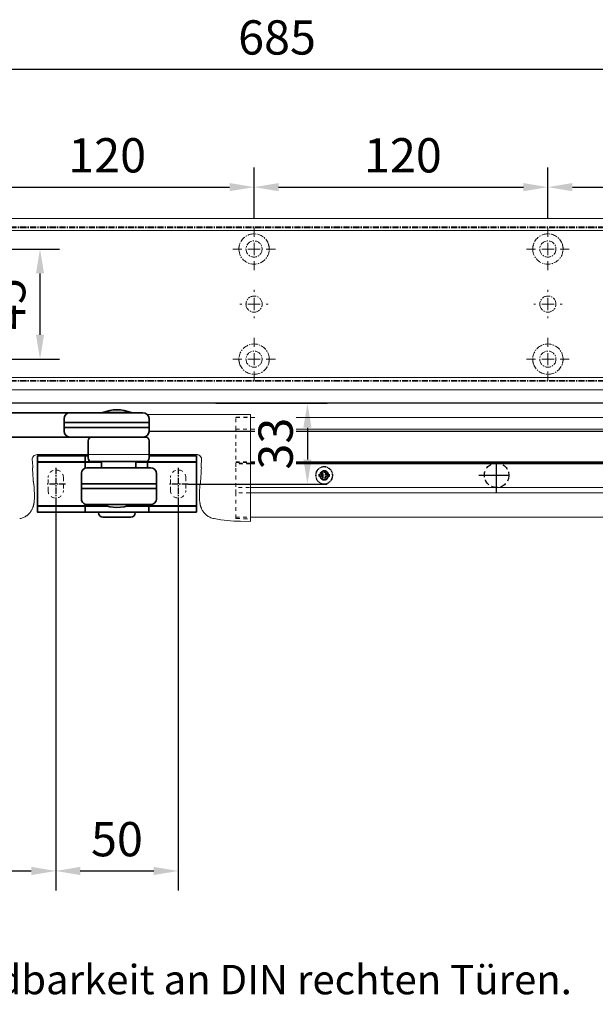
# Model space of a CAD drawing. Units: millimetres. Extents: x 0 to 1958, y 0 to 6036.
# Drawn here: x 422 to 657, y 525 to 928 of the extents above; entities that cross this region are included whole.
import ezdxf

# ---------------------------------------------------------------- set-up
doc = ezdxf.new("R2010")
doc.units = ezdxf.units.MM
for name, pattern in [('HIDDEN', [4.5, 1.5, -1.5, 1.5]), ('MITTEX2', [4, 2.5, -0.5, 0.5, -0.5]), ('PHANTOM', [29.5, 9.5, -1.5, 3, -1.5, 3, -1.5, 9.5]), ('VERDECKTX2', [0.75, 0.5, -0.25])]:
    doc.linetypes.add(name, pattern=pattern)
for name, color, linetype in [('01_BLOCKFANG', 2, 'Continuous'), ('02_BEMASSUNG', 4, 'Continuous'), ('03_MITTELLINIE', 1, 'MITTEX2'), ('04_VERDECKT', 1, 'VERDECKTX2'), ('4', 7, 'Continuous'), ('Konstruktion', 31, 'Continuous'), ('Tür', 7, 'Continuous')]:
    doc.layers.add(name, color=color, linetype=linetype)
doc.styles.add('Bemassungstext (DORMA)', font='isocpeur.ttf')
doc.styles.get("Standard").update_dxf_attribs({"font": 'arial.ttf'})
doc.dimstyles.new('DORMA_M', dxfattribs={"dimtxt": 3.5, "dimasz": 2.5, "dimexe": 2, "dimexo": 0, "dimgap": 1.5, "dimtad": 1, "dimdec": 8, "dimtxsty": 'Bemassungstext (DORMA)', "dimcen": 0.1, "dimclrt": 256, "dimadec": 8, "dimazin": 2, "dimtfac": 1, "dimtdec": 8, "dimtmove": 0, "dimatfit": 3, "dimfxl": 1, "dimtolj": 1, "dimarcsym": 0})

# ---------------------------------------------------------------- blocks, each defined once
blk = doc.blocks.new('Tür Frontansicht BGS DIN-R 1flg.')
at = {"layer": '4', "color": 254, "linetype": 'Continuous'}
for p, q in [((1049.15, 489.6), (438.76, 489.6)), ((1038.15, 478.1), (557.28, 478.1))]:
    blk.add_line(p, q, dxfattribs=at)
blk = doc.blocks.new('Blockfang')
at = {"layer": '01_BLOCKFANG'}
for p, q in [((-1.48, 0), (1.48, 0)), ((0, 1.48), (0, -1.48))]:
    blk.add_line(p, q, dxfattribs=at)
blk.add_circle((0, 0), 1.48, dxfattribs=at)
blk = doc.blocks.new('NG Kreuzbeg EN 4-6 DIN R')
at = {"color": 7, "linetype": 'Continuous', "lineweight": 35}
for p, q in [((-15, -13.37), (-14.3, 0)), ((14.3, 0), (14.75, -8.55)), ((-7.87, -16.87), (-7.87, -11.87)), ((100.76, -9.37), (-5.54, -9.37)), ((98.42, -11.87), (98.42, -16.87)), ((130.62, -9.37), (100.76, -9.37)), ((114.23, -9.37), (114.19, -9.34)), ((125.81, -9.34), (114.19, -9.34)), ((125.81, -9.34), (125.78, -9.37)), ((133.12, -11.74), (133.2, -13.37)), ((-15, -15.37), (-15, -13.37)), ((-7.87, -13.37), (-15, -13.37)), ((-14.89, -17.5), (-15, -15.37)), ((-7.87, -15.37), (-15, -15.37)), ((109.58, -13.37), (98.42, -13.37)), ((109.58, -15.37), (98.42, -15.37)), ((133.2, -13.37), (109.58, -13.37)), ((133.2, -15.37), (109.58, -15.37)), ((133.2, -15.37), (133.12, -17)), ((133.2, -13.37), (133.2, -15.37)), ((-13.89, -19.37), (-5.54, -19.37)), ((100.76, -19.37), (-5.54, -19.37)), ((100.76, -19.37), (101.17, -19.37)), ((101.17, -19.37), (109.71, -19.37)), ((131.7, -19.37), (109.71, -19.37)), ((108.2, -27.87), (108.2, -20.87)), ((133.2, -20.87), (133.2, -27.87)), ((87.5, -27.1), (87.5, -29.4)), ((93.5, -27), (87.6, -27)), ((101, -27), (93.5, -27)), ((107.1, -27), (101, -27)), ((107, -27.1), (107, -29.4)), ((108.2, -27), (107.1, -27)), ((139, -27), (133.2, -27)), ((146.5, -27), (139, -27)), ((152.4, -27), (146.5, -27)), ((152.5, -29.4), (152.5, -27.1)), ((87.5, -29.4), (87.5, -29.9)), ((87.5, -47.1), (87.5, -29.9)), ((87.6, -29.5), (93.5, -29.5)), ((93.5, -29.6), (87.8, -29.6)), ((93.5, -29.5), (101, -29.5)), ((101, -29.6), (93.5, -29.6)), ((101, -29.5), (107.1, -29.5)), ((107.3, -29.6), (101, -29.6)), ((113.7, -29.6), (106.8, -29.6)), ((107, -31.7), (107, -29.9)), ((107.1, -29.5), (113.7, -29.5)), ((130.37, -31.87), (107.74, -31.87)), ((109.7, -29.37), (131.7, -29.37)), ((112.6, -29.6), (112.7, -29.5)), ((113.7, -31.87), (113.7, -29.37)), ((127.7, -29.37), (127.7, -31.87)), ((127.7, -29.5), (132.4, -29.5)), ((132.2, -29.6), (127.7, -29.6)), ((132.89, -31.87), (130.37, -31.87)), ((139, -29.6), (132.2, -29.6)), ((132.4, -29.5), (139, -29.5)), ((132.5, -29.4), (132.5, -29.14)), ((132.5, -29.9), (132.5, -31.7)), ((132.89, -31.87), (133.68, -31.87)), ((139, -29.5), (146.5, -29.5)), ((146.5, -29.6), (139, -29.6)), ((146.5, -29.5), (152.4, -29.5)), ((152.2, -29.6), (146.5, -29.6)), ((152.5, -29.9), (152.5, -29.4)), ((152.5, -29.9), (152.5, -47.1)), ((105.54, -44.67), (105.54, -34.07)), ((136.18, -44.37), (136.18, -34.37)), ((105.54, -38.37), (136.18, -38.37)), ((105.69, -38.37), (105.69, -38.37)), ((105.54, -40.37), (136.18, -40.37)), ((105.69, -40.37), (105.69, -40.37)), ((87.5, -47.1), (87.5, -47.6)), ((87.5, -47.6), (87.5, -49.9)), ((93.5, -47.5), (87.6, -47.5)), ((87.8, -47.4), (93.5, -47.4)), ((93.5, -47.4), (101, -47.4)), ((101, -47.5), (93.5, -47.5)), ((101, -47.4), (107.3, -47.4)), ((107.1, -47.5), (101, -47.5)), ((106.8, -47.4), (115.58, -47.4)), ((107, -47.1), (107, -46.74)), ((107, -47.6), (107, -49.9)), ((115.91, -47.5), (107.1, -47.5)), ((107.74, -46.87), (108.47, -46.87)), ((108.04, -46.87), (108.04, -46.87)), ((108.47, -46.87), (111.04, -46.87)), ((111.04, -46.87), (130.37, -46.87)), ((113.2, -47.5), (113.1, -47.4)), ((114.18, -46.89), (114.2, -46.87)), ((125.82, -46.89), (114.18, -46.89)), ((132.9, -47.5), (124.09, -47.5)), ((124.42, -47.4), (132.2, -47.4)), ((125.8, -46.87), (125.82, -46.89)), ((126.9, -47.4), (126.8, -47.5)), ((130.37, -46.87), (132.89, -46.87)), ((132.2, -47.4), (139, -47.4)), ((132.5, -46.87), (132.5, -47.1)), ((132.89, -46.87), (133.68, -46.87)), ((139, -47.5), (132.9, -47.5)), ((133, -49.9), (133, -47.6)), ((139, -47.4), (146.5, -47.4)), ((146.5, -47.5), (139, -47.5)), ((146.5, -47.4), (152.2, -47.4)), ((152.4, -47.5), (146.5, -47.5)), ((152.5, -47.6), (152.5, -47.1)), ((152.5, -49.9), (152.5, -47.6)), ((87.6, -50), (93.5, -50)), ((93.5, -50), (101, -50)), ((101, -50), (107.1, -50)), ((107.1, -50), (132.9, -50)), ((112.5, -50.2), (112.5, -50.1)), ((125.7, -52), (114.3, -52)), ((127.5, -50.1), (127.5, -50.2)), ((132.9, -50), (139, -50)), ((139, -50), (146.5, -50)), ((146.5, -50), (152.4, -50))]:
    blk.add_line(p, q, dxfattribs=at)
blk.add_line((-14.3, 0), (14.3, 0))
at = {"color": 8, "linetype": 'PHANTOM', "lineweight": 18}
for p, q in [((-7.97, -17.5), (-7.95, -17.5)), ((133.2, -20.87), (133.2, -20.87)), ((93.5, -27), (93.5, -27.03)), ((101, -27), (101, -27.03)), ((152.4, -29.5), (152.4, -29.51)), ((87.6, -47.5), (87.6, -47.49)), ((105.54, -44.67), (105.54, -44.67)), ((139, -47.5), (139, -47.53)), ((93.5, -50), (93.5, -49.97)), ((101, -50), (101, -49.97))]:
    blk.add_line(p, q, dxfattribs=at)
at = {"color": 7, "linetype": 'HIDDEN', "lineweight": 18}
for p, q in [((91.85, -41.1), (91.85, -35.9)), ((98.15, -35.9), (98.15, -41.1)), ((141.85, -41.1), (141.85, -35.9)), ((148.15, -35.9), (148.15, -41.1))]:
    blk.add_line(p, q, dxfattribs=at)
at = {"color": 7, "linetype": 'Continuous', "lineweight": 35}
for centre, radius, start, end in [((-5.45, -11.79), 2.42, 92.0625, 181.9192), ((100.84, -11.79), 2.42, 92.0634, 181.9186), ((120, -23.17), 15, 67.2286, 112.7714), ((130.62, -11.87), 2.5, 3, 90), ((-12.39, -17.37), 2.5, 183, 233.1301), ((-5.45, -16.95), 2.42, 178.0797, 267.9387), ((100.84, -16.95), 2.42, 178.0803, 267.9378), ((109.7, -20.87), 1.5, 90, 180), ((130.58, -16.85), 2.54, 278.0014, 356.6538), ((131.7, -20.87), 1.5, 0, 90), ((87.6, -27.1), 0.1, 90, 180), ((107.1, -27.1), 0.1, 90, 180), ((109.7, -27.87), 1.5, 180, 270), ((131.7, -27.87), 1.5, 270, 0), ((152.4, -27.1), 0.1, 0, 90), ((87.6, -29.4), 0.1, 180, 270), ((87.8, -29.9), 0.3, 90, 180), ((107.74, -34.07), 2.2, 90.0005, 179.9999), ((107.1, -29.4), 0.1, 180, 270), ((107.3, -29.9), 0.3, 90, 180), ((107.3, -31.7), 0.3, 180, 237.0428), ((132.2, -29.9), 0.3, 0, 90), ((132.4, -29.4), 0.1, 270, 0), ((132.2, -31.7), 0.3, 326.1773, 0), ((133.68, -34.37), 2.5, 0.0008, 89.9978), ((152.2, -29.9), 0.3, 0, 90), ((152.4, -29.4), 0.1, 270, 0), ((87.8, -47.1), 0.3, 180, 270), ((87.6, -47.6), 0.1, 90, 180), ((107.74, -44.67), 2.2, 179.9988, 270.0008), ((107.3, -47.1), 0.3, 180, 270), ((107.1, -47.6), 0.1, 90, 180), ((120, -33.07), 15, 247.1556, 292.8444), ((132.2, -47.1), 0.3, 270, 0), ((132.9, -47.6), 0.1, 0, 90), ((133.68, -44.37), 2.5, 269.9979, 0.0007), ((152.2, -47.1), 0.3, 270, 0), ((152.4, -47.6), 0.1, 0, 90), ((87.6, -49.9), 0.1, 180, 270), ((107.1, -49.9), 0.1, 180, 270), ((112.6, -50.1), 0.1, 90, 180), ((114.3, -50.2), 1.8, 180, 270), ((125.7, -50.2), 1.8, 270, 0), ((127.4, -50.1), 0.1, 0, 90), ((132.9, -49.9), 0.1, 270, 0), ((152.4, -49.9), 0.1, 270, 0)]:
    blk.add_arc(centre, radius, start, end, dxfattribs=at)
at = {"color": 7, "linetype": 'HIDDEN', "lineweight": 18}
for centre, start, end in [((95, -35.9), 0, 180), ((145, -35.9), 0, 180), ((95, -41.1), 180, 0), ((145, -41.1), 180, 360)]:
    blk.add_arc(centre, 3.15, start, end, dxfattribs=at)
at = {"color": 7, "linetype": 'Continuous', "lineweight": 35}
for points, knots in [([(14.75, -8.55), (14.75, -8.57), (14.75, -8.57), (14.77, -8.72), (15.04, -9.1), (15.56, -9.36), (15.76, -9.36), (15.82, -9.37)], [0, 0, 0, 0, 0.020634, 0.287784, 0.57946, 0.875623, 1, 1, 1, 1]), ([(107, -31.7), (107, -31.7), (107, -31.7), (107, -31.97), (107, -32.01)], [0, 0, 0, 0, 0.850978, 1, 1, 1, 1])]:
    blk.add_open_spline(points, degree=3, knots=knots, dxfattribs=at)
at = {"layer": '03_MITTELLINIE'}
for p, q in [((0, 9.65), (0, -19.37)), ((95, -31.95), (95, -45.05)), ((145, -31.95), (145, -45.05)), ((98.95, -38.5), (91.05, -38.5)), ((148.95, -38.5), (141.05, -38.5))]:
    blk.add_line(p, q, dxfattribs=at)
at = {"layer": '01_BLOCKFANG', "xscale": -1}
blk.add_blockref('Blockfang', (0, 0), dxfattribs=at)
blk = doc.blocks.new('*D91')
at = {"layer": '02_BEMASSUNG', "color": 0, "lineweight": -2, "transparency": 16777216}
for p, q in [((436.94, 731.31), (436.94, 571.77)), ((191.94, 547.17), (191.94, 587.77)), ((201.94, 579.77), (426.94, 579.77))]:
    blk.add_line(p, q, dxfattribs=at)
at = {"layer": '02_BEMASSUNG', "color": 0, "transparency": 16777216}
for points in [[(201.94, 581.44), (201.94, 578.11), (191.94, 579.77)], [(426.94, 581.44), (426.94, 578.11), (436.94, 579.77)]]:
    blk.add_solid(points, dxfattribs=at)
at = {"layer": 'Defpoints', "color": 0, "transparency": 16777216}
for p in [(436.94, 731.31), (436.94, 579.77), (191.94, 547.17)]:
    blk.add_point(p, dxfattribs=at)
at = {"layer": '02_BEMASSUNG', "transparency": 16777216, "insert": (314.44, 592.77), "char_height": 14, "attachment_point": 5, "style": 'Bemassungstext (DORMA)'}
blk.add_mtext('\\A1;245', dxfattribs=at)
blk = doc.blocks.new('*D92')
at = {"layer": '02_BEMASSUNG', "color": 0, "lineweight": -2, "transparency": 16777216}
for p, q in [((436.94, 731.31), (436.94, 571.77)), ((486.94, 731.31), (486.94, 571.77)), ((446.94, 579.77), (476.94, 579.77))]:
    blk.add_line(p, q, dxfattribs=at)
at = {"layer": '02_BEMASSUNG', "color": 0, "transparency": 16777216}
for points in [[(446.94, 581.44), (446.94, 578.11), (436.94, 579.77)], [(476.94, 581.44), (476.94, 578.11), (486.94, 579.77)]]:
    blk.add_solid(points, dxfattribs=at)
at = {"layer": 'Defpoints', "color": 0, "transparency": 16777216}
for p in [(436.94, 731.31), (486.94, 731.31), (486.94, 579.77)]:
    blk.add_point(p, dxfattribs=at)
at = {"layer": '02_BEMASSUNG', "transparency": 16777216, "insert": (461.94, 592.77), "char_height": 14, "attachment_point": 5, "style": 'Bemassungstext (DORMA)'}
blk.add_mtext('\\A1;50', dxfattribs=at)
blk = doc.blocks.new('Schraube FA')
at = {"layer": '04_VERDECKT'}
for p, q in [((-2, 0), (-2, 0.5)), ((-2, 0.5), (-0.65, 0.5)), ((-2, 0.5), (-2, 0.5)), ((-2, -0.5), (-2, 0)), ((-0.65, 0.5), (-1.41, 1.41)), ((-1.41, 1.41), (-0.5, 0.65)), ((-1.41, 1.41), (-1.41, 1.41)), ((-1.13, 0.5), (-1.13, -0.5)), ((-0.5, 0.5), (-0.65, 0.5)), ((-0.65, 0.5), (-0.65, 0.5)), ((-0.5, 0.65), (-0.5, 2)), ((-0.5, 2), (0.5, 2)), ((-0.5, 2), (-0.5, 2)), ((0.5, 1.13), (-0.5, 1.13)), ((-0.5, 0.65), (-0.5, 0.5)), ((-0.5, 0.65), (-0.5, 0.65)), ((-0.5, 0.5), (-0.5, 0.5)), ((-0.5, 0.5), (-0.5, -0.5)), ((0.5, 2), (0.5, 0.65)), ((0.5, 2), (0.5, 2)), ((0.5, 0.65), (1.41, 1.41)), ((0.5, 0.65), (0.5, 0.65)), ((0.5, 0.5), (0.5, 0.65)), ((0.65, 0.5), (0.5, 0.5)), ((0.5, -0.5), (0.5, 0.5)), ((0.5, 0.5), (0.5, 0.5)), ((1.41, 1.41), (0.65, 0.5)), ((0.65, 0.5), (2, 0.5)), ((0.65, 0.5), (0.65, 0.5)), ((1.13, 0.5), (1.13, -0.5)), ((1.41, 1.41), (1.41, 1.41)), ((2, 0.5), (2, 0)), ((2, 0.5), (2, 0.5)), ((2, 0), (2, -0.5)), ((-0.65, -0.5), (-2, -0.5)), ((-2, -0.5), (-2, -0.5)), ((-1.41, -1.41), (-0.65, -0.5)), ((-0.5, -0.65), (-1.41, -1.41)), ((-1.41, -1.41), (-1.41, -1.41)), ((-0.65, -0.5), (-0.65, -0.5)), ((-0.65, -0.5), (-0.65, -0.5)), ((-0.65, -0.5), (-0.5, -0.5)), ((-0.5, -0.5), (-0.5, -0.65)), ((-0.5, -0.5), (-0.5, -0.5)), ((-0.5, -0.65), (-0.5, -0.65)), ((-0.5, -2), (-0.5, -0.65)), ((0.5, -1.13), (-0.5, -1.13)), ((0.5, -2), (-0.5, -2)), ((-0.5, -2), (-0.5, -2)), ((0.5, -0.5), (0.65, -0.5)), ((0.5, -0.65), (0.5, -0.5)), ((0.5, -0.5), (0.5, -0.5)), ((0.5, -0.65), (0.5, -0.65)), ((1.41, -1.41), (0.5, -0.65)), ((0.5, -0.65), (0.5, -2)), ((0.5, -2), (0.5, -2)), ((0.65, -0.5), (1.41, -1.41)), ((0.65, -0.5), (0.65, -0.5)), ((2, -0.5), (0.65, -0.5)), ((1.41, -1.41), (1.41, -1.41)), ((2, -0.5), (2, -0.5))]:
    blk.add_line(p, q, dxfattribs=at)
for radius, start, end in [(3.5, 90, 180), (3.46, 90, 180), (3.46, 180, 0), (1.85, 90, 180), (1.85, 180, 0), (1.75, 90, 180), (3.5, 0, 90), (3.46, 0, 90), (1.85, 0, 90), (1.75, 0, 90), (3.5, 270, 0), (1.75, 270, 0), (3.5, 180, 270), (1.75, 180, 270)]:
    blk.add_arc((0, 0), radius, start, end, dxfattribs=at)
blk = doc.blocks.new('*U121')
at = {"color": 7, "linetype": 'Continuous', "lineweight": 15}
for p, q in [((37.33, 28.45), (79.55, 28.45)), ((79.55, 28.45), (79.55, 27.98)), ((79.55, 27.98), (79.55, 25.74)), ((79.55, 27.23), (495.05, 27.23)), ((79.55, 23.4), (79.55, 27.23)), ((79.55, 25.19), (79.55, 25.74)), ((79.55, 24.99), (79.55, 23.25)), ((79.55, 15.27), (79.55, 23.4)), ((79.55, 23.25), (79.55, 15.12)), ((79.55, 7.18), (79.55, 15.27)), ((79.55, 15.12), (79.55, 7.03)), ((-7.59, 12), (2.5, 12)), ((2.5, 12), (-7.59, 12)), ((2.5, 12), (2.5, 12)), ((2.5, 12), (57.59, 12)), ((57.59, 12), (2.5, 12)), ((2.5, 12), (2.5, 12)), ((495.05, 8.49), (79.55, 8.49)), ((59.33, 6.85), (59.33, 6.85)), ((79.55, -0.95), (79.55, 7.18)), ((79.55, 7.03), (79.55, -1.1)), ((-8.75, -6.68), (-8.7, -6.09)), ((-8.68, -5.2), (-8.71, -6.09)), ((58.71, -6.09), (58.67, -5.2)), ((58.7, -6.09), (58.75, -6.68)), ((79.55, -13.58), (79.55, -4.7)), ((79.55, -15.36), (79.55, -4.85)), ((64.73, -14.15), (64.72, -14.15)), ((75.5, -15.21), (79.55, -15.36)), ((79.55, -13.58), (495.05, -13.58))]:
    blk.add_line(p, q, dxfattribs=at)
at = {"color": 7, "linetype": 'HIDDEN', "lineweight": 15}
for p, q in [((73.63, 27.23), (79.55, 27.23)), ((79.32, 8.49), (73.55, 8.49)), ((73.55, -13.58), (79.44, -13.58))]:
    blk.add_line(p, q, dxfattribs=at)
at = {"color": 7, "linetype": 'HIDDEN', "lineweight": 0}
for p, q in [((73.75, 27.28), (79.55, 27.38)), ((73.75, -14.12), (79.55, -14.22))]:
    blk.add_line(p, q, dxfattribs=at)
at = {"color": 8, "linetype": 'HIDDEN', "lineweight": 15}
for p, q in [((73.55, 22.39), (79.17, 22.39)), ((73.55, 9.04), (79.41, 9.04)), ((73.55, 8.77), (79.36, 8.77)), ((79.43, 8.24), (73.55, 8.24)), ((79.19, -1.41), (73.55, -1.41)), ((79.28, -3.54), (73.55, -3.54))]:
    blk.add_line(p, q, dxfattribs=at)
at = {"color": 8, "linetype": 'Continuous', "lineweight": 15}
for p, q in [((79.55, 22.39), (495.05, 22.39)), ((79.55, 9.04), (495.05, 9.04)), ((79.55, 8.77), (495.05, 8.77)), ((495.05, 8.24), (79.55, 8.24)), ((495.05, -1.41), (79.55, -1.41)), ((495.05, -3.54), (79.55, -3.54))]:
    blk.add_line(p, q, dxfattribs=at)
at = {"color": 7, "linetype": 'HIDDEN', "lineweight": 0}
for centre, start, end in [((73.75, 27.08), 91, 180), ((73.75, -13.92), 180, 269)]:
    blk.add_arc(centre, 0.2, start, end, dxfattribs=at)
at = {"color": 7, "linetype": 'Continuous', "lineweight": 15}
for centre, radius, start, end in [((-258.55, -12.72), 249.99, 4.4864, 5.1734), ((-258.55, -12.72), 249.99, 4.49, 5.1734), ((308.55, -12.72), 249.99, 174.8266, 175.5128), ((308.55, -12.72), 249.99, 174.8266, 175.51), ((-258.55, -12.72), 249.99, 1.7238, 2.9101), ((-258.55, -12.72), 249.99, 1.7238, 2.9068), ((308.55, -12.72), 249.99, 177.09, 178.2761), ((308.55, -12.72), 249.99, 177.0932, 178.2762), ((76.55, 50.78), 66, 259.6791, 269.0884)]:
    blk.add_arc(centre, radius, start, end, dxfattribs=at)
at = {"color": 7, "linetype": 'HIDDEN', "lineweight": 0}
for points in [[(73.55, 22.24), (73.55, 25.35), (73.55, 27.08), (73.55, 27.08)], [(73.55, 15.65), (73.55, 18.03), (73.55, 20.24), (73.55, 22.24)], [(73.55, 7.01), (73.55, 10.02), (73.55, 12.91), (73.55, 15.65)], [(-9.47, 6.57), (-9.47, 6.57), (-9.47, 6.57), (-9.47, 6.57)], [(73.55, -1.09), (73.55, 1.73), (73.55, 4.5), (73.55, 7.01)], [(-9.06, 0.22), (-9.06, 0.22), (-9.06, 0.22), (-9.06, 0.22)], [(73.55, -3.81), (73.55, -3.09), (73.55, -2.11), (73.55, -1.09)]]:
    blk.add_open_spline(points, degree=3, dxfattribs=at)
at = {"color": 7, "linetype": 'Continuous', "lineweight": 15}
blk.add_open_spline([(79.55, 25.19), (79.55, 25.13), (79.55, 25.06), (79.55, 24.99)], degree=3, dxfattribs=at)
for points, knots in [([(-9.58, 9.82), (-9.61, 10.1), (-9.57, 10.38), (-9.4, 10.9), (-9.25, 11.15), (-8.88, 11.55), (-8.65, 11.72), (-8.14, 11.94), (-7.87, 12), (-7.59, 12)], [0, 0, 0, 0, 0.25, 0.25, 0.5, 0.5, 0.75, 0.75, 1, 1, 1, 1]), ([(57.59, 12), (57.68, 12), (57.88, 11.99), (58.19, 11.92), (58.53, 11.79), (58.86, 11.57), (59.17, 11.26), (59.42, 10.85), (59.59, 10.36), (59.59, 10.01), (59.58, 9.82)], [0, 0, 0, 0, 0.084141, 0.179967, 0.287445, 0.406602, 0.537435, 0.679935, 0.834085, 1, 1, 1, 1]), ([(59.58, 9.82), (59.6, 10.1), (59.57, 10.38), (59.39, 10.9), (59.25, 11.15), (58.88, 11.55), (58.65, 11.72), (58.14, 11.94), (57.87, 12), (57.59, 12)], [0, 0, 0, 0, 0.25, 0.25, 0.5, 0.5, 0.75, 0.75, 1, 1, 1, 1]), ([(-9.47, 6.57), (-9.46, 6.58), (-9.42, 6.6), (-9.37, 6.65), (-9.33, 6.74), (-9.33, 6.81), (-9.33, 6.85)], [0, 0, 0, 0, 0.1396909, 0.3295848, 0.6121753, 1, 1, 1, 1]), ([(-9.06, 0.22), (-9.06, 0.22), (-9.07, 0.31), (-9.1, 0.52), (-9.14, 0.95), (-9.18, 1.48), (-9.23, 2.08), (-9.28, 2.73), (-9.32, 3.41), (-9.36, 4.08), (-9.4, 4.73), (-9.43, 5.33), (-9.46, 5.86), (-9.47, 6.28), (-9.47, 6.48), (-9.47, 6.57)], [0.0871787, 0.0871787, 0.0871787, 0.0871787, 0.0879884, 0.1569343, 0.2260225, 0.2951462, 0.3642601, 0.4334575, 0.5026057, 0.5716333, 0.6406222, 0.7095664, 0.7784619, 0.8472547, 0.9109734, 0.9109734, 0.9109734, 0.9109734]), ([(59.47, 6.57), (59.47, 6.48), (59.47, 6.28), (59.45, 5.86), (59.43, 5.33), (59.4, 4.73), (59.36, 4.08), (59.32, 3.41), (59.27, 2.73), (59.23, 2.08), (59.18, 1.48), (59.14, 0.95), (59.1, 0.52), (59.07, 0.31), (59.06, 0.22), (59.06, 0.22)], [0.0901872, 0.0901872, 0.0901872, 0.0901872, 0.1539985, 0.2228701, 0.2918029, 0.3608188, 0.4298477, 0.4989447, 0.5681329, 0.6373998, 0.7065512, 0.7757466, 0.8448652, 0.9138899, 0.9147054, 0.9147054, 0.9147054, 0.9147054]), ([(59.33, 6.85), (59.33, 6.81), (59.33, 6.74), (59.37, 6.65), (59.42, 6.6), (59.45, 6.58), (59.47, 6.57)], [0, 0, 0, 0, 0.3862625, 0.6646854, 0.8637145, 1, 1, 1, 1]), ([(-9.06, 0.22), (-9.06, 0.22), (-9.03, 0.21), (-8.99, 0.18), (-8.94, 0.13), (-8.9, 0.06), (-8.89, -0.01), (-8.88, -0.04)], [0, 0, 0, 0, 0.018678, 0.185147, 0.37093, 0.635723, 1, 1, 1, 1]), ([(58.88, -0.04), (58.89, -0.01), (58.9, 0.06), (58.94, 0.13), (58.99, 0.18), (59.03, 0.21), (59.06, 0.22), (59.06, 0.22)], [0, 0, 0, 0, 0.365929, 0.634912, 0.811871, 0.979403, 1, 1, 1, 1]), ([(79.55, -0.95), (79.55, -1.53), (79.55, -2.69), (79.55, -3.94), (79.55, -4.53), (79.55, -4.7)], [0, 0, 0, 0, 0.414818, 0.829641, 1, 1, 1, 1]), ([(79.55, -1.1), (79.55, -1.1), (79.55, -1.1), (79.55, -1.1), (79.55, -1.45), (79.55, -2.14), (79.55, -3.15), (79.55, -4.07), (79.55, -4.6), (79.55, -4.85)], [-0.000019, -0.000019, -0.000019, -0.000019, 0, 0, 0, 0.25, 0.5, 0.75, 1.000001, 1.000001, 1.000001, 1.000001]), ([(-14.72, -14.15), (-14.45, -14.09), (-13.91, -13.98), (-13.18, -13.7), (-12.56, -13.39), (-12.08, -13.09), (-11.72, -12.83), (-11.44, -12.61), (-11.19, -12.39), (-10.86, -12.06), (-10.46, -11.61), (-10.05, -11.04), (-9.73, -10.48), (-9.5, -10.01), (-9.34, -9.62), (-9.24, -9.31), (-9.15, -9.03), (-9.08, -8.76), (-9.02, -8.51), (-8.96, -8.25), (-8.91, -7.97), (-8.86, -7.62), (-8.8, -7.19), (-8.77, -6.85), (-8.75, -6.66)], [0, 0, 0, 0, 0.05879, 0.11611, 0.165293, 0.205547, 0.236383, 0.259456, 0.28303, 0.30812, 0.362905, 0.420695, 0.471651, 0.515405, 0.552605, 0.584902, 0.620432, 0.661333, 0.6916, 0.724488, 0.768954, 0.829744, 0.906806, 1, 1, 1, 1]), ([(58.75, -6.66), (58.77, -6.85), (58.8, -7.18), (58.86, -7.61), (58.91, -7.96), (58.96, -8.24), (59.02, -8.5), (59.07, -8.75), (59.14, -9.01), (59.23, -9.29), (59.33, -9.59), (59.48, -9.95), (59.68, -10.39), (59.97, -10.91), (60.33, -11.44), (60.67, -11.86), (60.95, -12.15), (61.16, -12.36), (61.42, -12.6), (61.8, -12.9), (62.32, -13.25), (63, -13.62), (63.81, -13.95), (64.42, -14.08), (64.72, -14.15)], [0, 0, 0, 0, 0.091238, 0.167968, 0.230057, 0.277427, 0.313003, 0.344801, 0.386312, 0.420523, 0.449178, 0.482227, 0.522029, 0.569027, 0.622925, 0.672445, 0.693877, 0.713122, 0.736244, 0.770298, 0.815028, 0.869859, 0.933823, 1, 1, 1, 1])]:
    blk.add_open_spline(points, degree=3, knots=knots, dxfattribs=at)
at = {"color": 7, "linetype": 'HIDDEN', "lineweight": 0}
blk.add_open_spline([(73.55, -13.9), (73.55, -13.91), (73.55, -13.92), (73.55, -13.75), (73.55, -13.43), (73.55, -12.93), (73.55, -12.27), (73.55, -11.46), (73.55, -10.5), (73.55, -9.4), (73.55, -8.17), (73.55, -6.83), (73.55, -5.38), (73.55, -4.33), (73.55, -3.81)], degree=3, knots=[0, 0, 0, 0, 0.046816, 0.134158, 0.22228, 0.310421, 0.398544, 0.486685, 0.574009, 0.661351, 0.747119, 0.832907, 0.916439, 1, 1, 1, 1], dxfattribs=at)
at = {"layer": '03_MITTELLINIE', "ltscale": 5}
for p, q in [((180.07, -3.73), (180.07, 10.82)), ((172.79, 3.55), (187.34, 3.55))]:
    blk.add_line(p, q, dxfattribs=at)
at = {"layer": '04_VERDECKT', "ltscale": 5}
blk.add_circle((180.07, 3.55), 5, dxfattribs=at)
at = {"layer": '02_BEMASSUNG'}
blk.add_blockref('Schraube FA', (109.64, 3.53), dxfattribs=at)
blk = doc.blocks.new('*D143')
at = {"layer": '02_BEMASSUNG', "color": 0, "lineweight": -2, "transparency": 16777216}
for p, q in [((502.3, 770.83), (547.73, 770.83)), ((539.73, 760.83), (539.73, 747.86)), ((490.89, 737.86), (547.73, 737.86))]:
    blk.add_line(p, q, dxfattribs=at)
at = {"layer": '02_BEMASSUNG', "color": 0, "transparency": 16777216}
for points in [[(538.06, 760.83), (541.4, 760.83), (539.73, 770.83)], [(538.06, 747.86), (541.4, 747.86), (539.73, 737.86)]]:
    blk.add_solid(points, dxfattribs=at)
at = {"layer": 'Defpoints', "color": 0, "transparency": 16777216}
for p in [(502.3, 770.83), (490.89, 737.86), (539.73, 737.86)]:
    blk.add_point(p, dxfattribs=at)
at = {"layer": '02_BEMASSUNG', "transparency": 16777216, "insert": (526.73, 754.34), "char_height": 14, "attachment_point": 5, "rotation": 90, "style": 'Bemassungstext (DORMA)', "bg_fill": 3, "box_fill_scale": 1.1, "bg_fill_color": 256, "bg_fill_true_color": 13158600, "bg_fill_transparency": 0}
blk.add_mtext('\\A1;33', dxfattribs=at)
blk = doc.blocks.new('SW_CENTERMARKSYMBOL_10')
at = {"color": 0, "linetype": 'Continuous', "lineweight": 0}
for p, q in [((0, 5), (0, 8.7)), ((-5, 0), (-8.7, 0)), ((0, 0), (-2.5, 0)), ((0, 0), (0, 2.5)), ((0, 0), (0, -2.5)), ((0, 0), (2.5, 0)), ((5, 0), (8.7, 0)), ((0, -5), (0, -8.7))]:
    blk.add_line(p, q, dxfattribs=at)
blk = doc.blocks.new('SW_CENTERMARKSYMBOL_11')
at = {"color": 0, "linetype": 'Continuous', "lineweight": 0}
for p, q in [((0, 5), (0, 5.8)), ((-5, 0), (-5.8, 0)), ((0, 0), (-2.5, 0)), ((0, 0), (0, 2.5)), ((0, 0), (0, -2.5)), ((0, 0), (2.5, 0)), ((5, 0), (5.8, 0)), ((0, -5), (0, -5.8))]:
    blk.add_line(p, q, dxfattribs=at)
blk = doc.blocks.new('SW_CENTERMARKSYMBOL_12')
at = {"color": 0, "linetype": 'Continuous', "lineweight": 0}
for p, q in [((0, 5), (0, 8.7)), ((-5, 0), (-8.7, 0)), ((0, 0), (-2.5, 0)), ((0, 0), (0, 2.5)), ((0, 0), (0, -2.5)), ((0, 0), (2.5, 0)), ((5, 0), (8.7, 0)), ((0, -5), (0, -8.7))]:
    blk.add_line(p, q, dxfattribs=at)
blk = doc.blocks.new('SW_CENTERMARKSYMBOL_13')
at = {"color": 0, "linetype": 'Continuous', "lineweight": 0}
for p, q in [((0, 5), (0, 8.7)), ((-5, 0), (-8.7, 0)), ((0, 0), (-2.5, 0)), ((0, 0), (0, 2.5)), ((0, 0), (0, -2.5)), ((0, 0), (2.5, 0)), ((5, 0), (8.7, 0)), ((0, -5), (0, -8.7))]:
    blk.add_line(p, q, dxfattribs=at)
blk = doc.blocks.new('SW_CENTERMARKSYMBOL_14')
at = {"color": 0, "linetype": 'Continuous', "lineweight": 0}
for p, q in [((0, 5), (0, 8.7)), ((-5, 0), (-8.7, 0)), ((0, 0), (-2.5, 0)), ((0, 0), (0, 2.5)), ((0, 0), (0, -2.5)), ((0, 0), (2.5, 0)), ((5, 0), (8.7, 0)), ((0, -5), (0, -8.7))]:
    blk.add_line(p, q, dxfattribs=at)
blk = doc.blocks.new('SW_CENTERMARKSYMBOL_15')
at = {"color": 0, "linetype": 'Continuous', "lineweight": 0}
for p, q in [((0, 5), (0, 5.8)), ((-5, 0), (-5.8, 0)), ((0, 0), (-2.5, 0)), ((0, 0), (0, 2.5)), ((0, 0), (0, -2.5)), ((0, 0), (2.5, 0)), ((5, 0), (5.8, 0)), ((0, -5), (0, -5.8))]:
    blk.add_line(p, q, dxfattribs=at)
blk = doc.blocks.new('*D179')
at = {"layer": '02_BEMASSUNG', "color": 0, "lineweight": -2, "transparency": 16777216}
for p, q in [((491.82, 683.37), (491.82, 704.25)), ((611.82, 683.37), (611.82, 704.25)), ((501.82, 696.25), (601.82, 696.25))]:
    blk.add_line(p, q, dxfattribs=at)
at = {"layer": '02_BEMASSUNG', "color": 0, "transparency": 16777216}
for points in [[(501.82, 697.92), (501.82, 694.59), (491.82, 696.25)], [(601.82, 697.92), (601.82, 694.59), (611.82, 696.25)]]:
    blk.add_solid(points, dxfattribs=at)
at = {"layer": 'Defpoints', "color": 0, "transparency": 16777216}
for p in [(611.82, 696.25), (491.82, 683.37), (611.82, 683.37)]:
    blk.add_point(p, dxfattribs=at)
at = {"layer": '02_BEMASSUNG', "transparency": 16777216, "insert": (551.82, 709.25), "char_height": 14, "attachment_point": 5, "style": 'Bemassungstext (DORMA)'}
blk.add_mtext('\\A1;120', dxfattribs=at)
blk = doc.blocks.new('*D178')
at = {"layer": '02_BEMASSUNG', "color": 0, "lineweight": -2, "transparency": 16777216}
for p, q in [((611.82, 683.37), (611.82, 704.25)), ((731.82, 683.37), (731.82, 704.25)), ((621.82, 696.25), (721.82, 696.25))]:
    blk.add_line(p, q, dxfattribs=at)
at = {"layer": '02_BEMASSUNG', "color": 0, "transparency": 16777216}
for points in [[(621.82, 697.92), (621.82, 694.59), (611.82, 696.25)], [(721.82, 697.92), (721.82, 694.59), (731.82, 696.25)]]:
    blk.add_solid(points, dxfattribs=at)
at = {"layer": 'Defpoints', "color": 0, "transparency": 16777216}
for p in [(731.82, 696.25), (611.82, 683.37), (731.82, 683.37)]:
    blk.add_point(p, dxfattribs=at)
at = {"layer": '02_BEMASSUNG', "transparency": 16777216, "insert": (672.59, 709.25), "char_height": 14, "attachment_point": 5, "style": 'Bemassungstext (DORMA)'}
blk.add_mtext('\\A1;120', dxfattribs=at)
blk = doc.blocks.new('*D177')
at = {"layer": '02_BEMASSUNG', "color": 0, "lineweight": -2, "transparency": 16777216}
for p, q in [((731.82, 683.37), (731.82, 704.25)), ((851.82, 683.37), (851.82, 704.25)), ((741.82, 696.25), (841.82, 696.25))]:
    blk.add_line(p, q, dxfattribs=at)
at = {"layer": '02_BEMASSUNG', "color": 0, "transparency": 16777216}
for points in [[(741.82, 697.92), (741.82, 694.59), (731.82, 696.25)], [(841.82, 697.92), (841.82, 694.59), (851.82, 696.25)]]:
    blk.add_solid(points, dxfattribs=at)
at = {"layer": 'Defpoints', "color": 0, "transparency": 16777216}
for p in [(851.82, 696.25), (731.82, 683.37), (851.82, 683.37)]:
    blk.add_point(p, dxfattribs=at)
at = {"layer": '02_BEMASSUNG', "transparency": 16777216, "insert": (791.51, 709.25), "char_height": 14, "attachment_point": 5, "style": 'Bemassungstext (DORMA)'}
blk.add_mtext('\\A1;120', dxfattribs=at)
blk = doc.blocks.new('*D196')
at = {"layer": '02_BEMASSUNG', "color": 0, "lineweight": -2, "transparency": 16777216}
for p, q in [((500.52, 670.97), (532.4, 670.97)), ((524.4, 635.97), (524.4, 660.97)), ((500.52, 625.97), (532.4, 625.97))]:
    blk.add_line(p, q, dxfattribs=at)
at = {"layer": '02_BEMASSUNG', "color": 0, "transparency": 16777216}
for points in [[(522.74, 660.97), (526.07, 660.97), (524.4, 670.97)], [(522.74, 635.97), (526.07, 635.97), (524.4, 625.97)]]:
    blk.add_solid(points, dxfattribs=at)
at = {"layer": 'Defpoints', "color": 0, "transparency": 16777216}
for p in [(500.52, 670.97), (524.4, 670.97), (500.52, 625.97)]:
    blk.add_point(p, dxfattribs=at)
at = {"layer": '02_BEMASSUNG', "transparency": 16777216, "insert": (511.4, 648.47), "char_height": 14, "attachment_point": 5, "rotation": 90, "style": 'Bemassungstext (DORMA)'}
blk.add_mtext('\\A1;45', dxfattribs=at)
blk = doc.blocks.new('*D242')
at = {"layer": '02_BEMASSUNG', "color": 0, "lineweight": -2, "transparency": 16777216}
for p, q in [((-135, 114.32), (-135, 138.94)), ((550, 70), (550, 138.94)), ((-125, 130.94), (540, 130.94)), ((-135, 70), (-135, 99.32))]:
    blk.add_line(p, q, dxfattribs=at)
at = {"layer": '02_BEMASSUNG', "color": 0, "transparency": 16777216}
for points in [[(-125, 132.61), (-125, 129.28), (-135, 130.94)], [(540, 132.61), (540, 129.28), (550, 130.94)]]:
    blk.add_solid(points, dxfattribs=at)
at = {"layer": 'Defpoints', "color": 0, "transparency": 16777216}
for p in [(550, 130.94), (-135, 70), (550, 70)]:
    blk.add_point(p, dxfattribs=at)
at = {"layer": '02_BEMASSUNG', "transparency": 16777216, "insert": (185.38, 143.94), "char_height": 14, "attachment_point": 5, "style": 'Bemassungstext (DORMA)'}
blk.add_mtext('\\A1;685', dxfattribs=at)
blk = doc.blocks.new('Montageplatte GS DIN L')
at = {"color": 7, "lineweight": 15}
for p, q in [((982.82040856, 679.96732656), (364.15051962, 679.96732656)), ((982.82040856, 679.66732521), (363.96285533, 679.66732521)), ((609.37841437, 650.68694133), (609.38053033, 650.68694133)), ((614.26212094, 650.68694133), (614.26238916, 650.68694133)), ((729.37838934, 650.68694133), (729.3805351, 650.68694133)), ((734.26212571, 650.68694133), (734.26239393, 650.68694133)), ((609.38053033, 646.24771079), (609.37841437, 646.24771079)), ((614.26238916, 646.24771079), (614.26212094, 646.24771079)), ((729.3805351, 646.24771079), (729.37838934, 646.24771079)), ((734.26239393, 646.24771079), (734.26212571, 646.24771079)), ((982.82040856, 617.2673269), (363.96285533, 617.2673269)), ((982.82040856, 616.96732555), (364.15051962, 616.96732555))]:
    blk.add_line(p, q, dxfattribs=at)
for centre in [(611.82039235, 670.96732606), (731.82039235, 670.96732606), (611.82039235, 625.96732606), (731.82039235, 625.96732606)]:
    blk.add_circle(centre, 3.3, dxfattribs=at)
for centre, radius, start, end in [((611.82039235, 670.96732606), 6.2, 16.8772694386, 163.1227305614), ((731.82039235, 670.96732606), 6.2, 16.8772694386, 163.1227305614), ((611.82039235, 670.96732606), 6.2, 168.8400631278, 177.2265405979), ((611.82039235, 670.96732606), 6.2, 166.9496950603, 168.8400631278), ((611.82039235, 670.96732606), 6.2, 163.1227305614, 165.0447516834), ((611.82039235, 670.96732606), 6.2, 14.9552483166, 16.8772694386), ((611.82039235, 670.96732606), 6.2, 11.1599368722, 13.0503049397), ((611.82039235, 670.96732606), 6.2, 2.7734594021, 11.1599368722), ((731.82039235, 670.96732606), 6.2, 168.8400631278, 177.2265405979), ((731.82039235, 670.96732606), 6.2, 166.9496950603, 168.8400631278), ((731.82039235, 670.96732606), 6.2, 163.1227305614, 165.0447516834), ((731.82039235, 670.96732606), 6.2, 14.9552483166, 16.8772694386), ((731.82039235, 670.96732606), 6.2, 11.1599368722, 13.0503049397), ((731.82039235, 670.96732606), 6.2, 2.7734594021, 11.1599368722), ((611.82039235, 670.96732606), 6.2, 177.2265405979, 179.0758344514), ((611.82039235, 670.96732606), 6.2, 180.9241655486, 182.7734594021), ((611.82039235, 670.96732606), 6.2, 182.7734594021, 357.2265405979), ((611.82039235, 670.96732606), 6.2, 0.9241655486, 2.7734594021), ((611.82039235, 670.96732606), 6.2, 357.2265405979, 359.0758344514), ((731.82039235, 670.96732606), 6.2, 177.2265405979, 179.0758344514), ((731.82039235, 670.96732606), 6.2, 180.9241655486, 182.7734594021), ((731.82039235, 670.96732606), 6.2, 182.7734594021, 357.2265405979), ((731.82039235, 670.96732606), 6.2, 0.9241655486, 2.7734594021), ((731.82039235, 670.96732606), 6.2, 357.2265405979, 359.0758344514), ((611.82039235, 648.46732606), 3.3, 90, 174.7840914295), ((611.82039235, 648.46732606), 3.3, 5.2159085705, 90), ((731.82039235, 648.46732606), 3.3, 90, 174.7840914295), ((731.82039235, 648.46732606), 3.3, 5.2159085705, 90), ((611.82039235, 648.46732606), 3.3, 174.7840914295, 180), ((611.82039235, 648.46732606), 3.3, 180, 185.2159085705), ((611.82039235, 648.46732606), 3.3, 185.2159085705, 270), ((611.82039235, 648.46732606), 3.3, 270, 354.7840914296), ((611.82039235, 648.46732606), 3.3, 0, 5.2159085705), ((611.82039235, 648.46732606), 3.3, 354.7840914296, 0), ((731.82039235, 648.46732606), 3.3, 174.7840914295, 180), ((731.82039235, 648.46732606), 3.3, 180, 185.2159085705), ((731.82039235, 648.46732606), 3.3, 185.2159085705, 270), ((731.82039235, 648.46732606), 3.3, 270, 354.7840914296), ((731.82039235, 648.46732606), 3.3, 0, 5.2159085705), ((731.82039235, 648.46732606), 3.3, 354.7840914296, 0), ((611.82039235, 625.96732606), 6.2, 2.7734594021, 177.2265405979), ((731.82039235, 625.96732606), 6.2, 2.7734594021, 177.2265405979), ((611.82039235, 625.96732606), 6.2, 177.2265405979, 179.0758344514), ((611.82039235, 625.96732606), 6.2, 180.9241655486, 182.7734594021), ((611.82039235, 625.96732606), 6.2, 182.7734594021, 191.1599368722), ((611.82039235, 625.96732606), 6.2, 191.1599368722, 193.0503049397), ((611.82039235, 625.96732606), 6.2, 194.9552483166, 196.8772694386), ((611.82039235, 625.96732606), 6.2, 196.8772694386, 343.1227305614), ((611.82039235, 625.96732606), 6.2, 343.1227305614, 345.0447516834), ((611.82039235, 625.96732606), 6.2, 346.9496950603, 348.8400631278), ((611.82039235, 625.96732606), 6.2, 348.8400631278, 357.2265405979), ((611.82039235, 625.96732606), 6.2, 0.9241655486, 2.7734594021), ((611.82039235, 625.96732606), 6.2, 357.2265405979, 359.0758344514), ((731.82039235, 625.96732606), 6.2, 177.2265405979, 179.0758344514), ((731.82039235, 625.96732606), 6.2, 180.9241655486, 182.7734594021), ((731.82039235, 625.96732606), 6.2, 182.7734594021, 191.1599368722), ((731.82039235, 625.96732606), 6.2, 191.1599368722, 193.0503049397), ((731.82039235, 625.96732606), 6.2, 194.9552483166, 196.8772694386), ((731.82039235, 625.96732606), 6.2, 196.8772694386, 343.1227305614), ((731.82039235, 625.96732606), 6.2, 343.1227305614, 345.0447516834), ((731.82039235, 625.96732606), 6.2, 346.9496950603, 348.8400631278), ((731.82039235, 625.96732606), 6.2, 348.8400631278, 357.2265405979), ((731.82039235, 625.96732606), 6.2, 0.9241655486, 2.7734594021), ((731.82039235, 625.96732606), 6.2, 357.2265405979, 359.0758344514)]:
    blk.add_arc(centre, radius, start, end, dxfattribs=at)
for points, degree in [([(605.7805248, 672.36732606), (605.82266609, 672.40081656), (605.86505413, 672.43415269), (605.90769415, 672.46732606)], 3), ([(605.90769551, 672.46732627), (605.83038828, 672.5673261)], 1), ([(617.81038544, 672.5673261), (617.73307822, 672.46732627)], 1), ([(617.73307822, 672.46732627), (617.86027453, 672.36732644)], 1), ([(725.7805248, 672.36732606), (725.82266609, 672.40081656), (725.86505413, 672.43415269), (725.90769415, 672.46732606)], 3), ([(725.90769415, 672.46732606), (725.88180029, 672.50060923), (725.8560369, 672.53394331), (725.83040069, 672.56732606)], 3), ([(737.810384, 672.56732606), (737.7847478, 672.53394331), (737.75898441, 672.50060923), (737.73309055, 672.46732606)], 3), ([(737.73309055, 672.46732606), (737.77572897, 672.43415394), (737.81811542, 672.40081907), (737.86025514, 672.36732983)], 3), ([(605.72039235, 670.96732606), (605.68714838, 671.00057002), (605.65408534, 671.03390479), (605.62119885, 671.06732606)], 3), ([(605.62119885, 670.86732606), (605.65408534, 670.90074732), (605.68714838, 670.93408209), (605.72039235, 670.96732606)], 3), ([(618.01958999, 671.06733027), (617.98670213, 671.03390759), (617.95363771, 671.00057142), (617.92039235, 670.96732606)], 3), ([(617.92039235, 670.96732606), (617.95363772, 670.93408069), (617.98670215, 670.90074451), (618.01959001, 670.86732182)], 3), ([(725.62120242, 670.86732969), (725.65408774, 670.90074974), (725.68714959, 670.9340833), (725.72039235, 670.96732606)], 3), ([(725.72039235, 670.96732606), (725.6871496, 671.00056881), (725.65408775, 671.03390236), (725.62120245, 671.0673224)], 3), ([(738.01957271, 671.06732678), (737.92039058, 670.96732695)], 1), ([(737.92039058, 670.96732695), (738.01957271, 670.86732526)], 1), ([(605.62119885, 626.06732606), (605.65408534, 626.03390479), (605.68714838, 626.00057002), (605.72039235, 625.96732606)], 3), ([(605.72039235, 625.96732606), (605.68714838, 625.93408209), (605.65408534, 625.90074732), (605.62119885, 625.86732606)], 3), ([(605.7805248, 624.56732606), (605.82266609, 624.53383556), (605.86505413, 624.50049942), (605.90769415, 624.46732606)], 3), ([(605.90769551, 624.46732585), (605.83038828, 624.36732602)], 1), ([(617.73307822, 624.46732585), (617.86027453, 624.56732568)], 1), ([(617.81038544, 624.36732602), (617.73307822, 624.46732585)], 1), ([(617.92039235, 625.96732606), (617.95363772, 626.00057143), (617.98670215, 626.03390761), (618.01959001, 626.0673303)], 3), ([(618.01958999, 625.86732185), (617.98670213, 625.90074452), (617.95363771, 625.9340807), (617.92039235, 625.96732606)], 3), ([(725.62120242, 626.06732243), (725.65408774, 626.03390238), (725.68714959, 626.00056882), (725.72039235, 625.96732606)], 3), ([(725.72039235, 625.96732606), (725.6871496, 625.93408331), (725.65408775, 625.90074975), (725.62120245, 625.86732971)], 3), ([(725.7805248, 624.56732606), (725.82266609, 624.53383556), (725.86505413, 624.50049942), (725.90769415, 624.46732606)], 3), ([(725.90769415, 624.46732606), (725.88180029, 624.43404289), (725.8560369, 624.40070881), (725.83040069, 624.36732606)], 3), ([(737.73309055, 624.46732606), (737.77572897, 624.50049818), (737.81811542, 624.53383305), (737.86025514, 624.56732228)], 3), ([(737.810384, 624.36732606), (737.7847478, 624.40070881), (737.75898441, 624.43404289), (737.73309055, 624.46732606)], 3), ([(737.92039058, 625.96732516), (738.01957271, 626.06732686)], 1), ([(738.01957271, 625.86732533), (737.92039058, 625.96732516)], 1)]:
    blk.add_open_spline(points, degree=degree, dxfattribs=at)
at = {"layer": '03_MITTELLINIE'}
for name, p in [('SW_CENTERMARKSYMBOL_10', (611.82039235, 670.96732606)), ('SW_CENTERMARKSYMBOL_13', (731.82039235, 670.96732606)), ('SW_CENTERMARKSYMBOL_11', (611.82039235, 648.46732606)), ('SW_CENTERMARKSYMBOL_15', (731.82039235, 648.46732606)), ('SW_CENTERMARKSYMBOL_12', (611.82039235, 625.96732606)), ('SW_CENTERMARKSYMBOL_14', (731.82039235, 625.96732606))]:
    blk.add_blockref(name, p, dxfattribs=at)
at = {"layer": '02_BEMASSUNG'}
for base, p1, p2, picture, middle in [((611.8203923472, 696.2531473195), (491.8203923472, 683.367326058), (611.8203923472, 683.367326058), '*D179', (551.8203923472, 696.2531473195)), ((731.8203923472, 696.2531473195), (611.8203923472, 683.367326058), (731.8203923472, 683.367326058), '*D178', (672.5941189292, 696.2531473195)), ((851.8203923472, 696.2531473195), (731.8203923472, 683.367326058), (851.8203923472, 683.367326058), '*D177', (791.5125182572, 696.2531473195))]:
    dim = blk.add_linear_dim(base=base, p1=p1, p2=p2, dimstyle='DORMA_M', dxfattribs=at)
    dim.commit()
    dim.dimension.update_dxf_attribs({"geometry": picture, "text_midpoint": middle, "dimtype": 128})
dim = blk.add_linear_dim(base=(524.4035466711, 670.967326058), p1=(500.5203923472, 625.967326058), p2=(500.5203923472, 670.967326058), angle=90, dimstyle='DORMA_M', dxfattribs=at)
dim.commit()
dim.dimension.update_dxf_attribs({"geometry": '*D196', "text_midpoint": (511.4035466711, 648.467326058)})
blk = doc.blocks.new('*U230')
at = {"color": 7, "linetype": 'Continuous', "lineweight": 15}
for p, q in [((547.00000715, 70.0000003), (-132, 70.0000003)), ((547.00000715, 0), (-132, 0))]:
    blk.add_line(p, q, dxfattribs=at)
at = {"color": 7, "linetype": 'Continuous', "lineweight": 0}
for p, q in [((547.00000715, 64.99999948), (-132, 64.99999948)), ((547.00000715, 5.00000082), (-132, 5.00000082))]:
    blk.add_line(p, q, dxfattribs=at)
at = {"layer": '03_MITTELLINIE'}
blk.add_blockref('Montageplatte GS DIN L', (-435.82047826, -613.46732591), dxfattribs=at)
at = {"layer": '02_BEMASSUNG'}
dim = blk.add_linear_dim(base=(550.00000715, 130.94237599), p1=(-135, 70.0000003), p2=(550.00000715, 70.0000003), dimstyle='DORMA_M', override={"dimdec": 1}, dxfattribs=at)
dim.commit()
dim.dimension.update_dxf_attribs({"geometry": '*D242', "text_midpoint": (185.37893151, 130.94237599), "dimtype": 160})

msp = doc.modelspace()

# ---------------------------------------------------------------- block references
msp.add_blockref('NG Kreuzbeg EN 4-6 DIN R', (341.94, 776.36))
at = {"layer": 'Konstruktion'}
msp.add_blockref('*U121', (436.94, 737.86), dxfattribs=at)
at = {"layer": 'Tür'}
msp.add_blockref('Tür Frontansicht BGS DIN-R 1flg.', (-82.22, 281.23), dxfattribs=at)

# ---------------------------------------------------------------- texts
at = {"layer": '02_BEMASSUNG', "insert": (234.38, 561.4), "char_height": 12, "attachment_point": 1}
msp.add_mtext_dynamic_manual_height_columns('{\\fISOCPEUR|b0|i0|c0|p34;Gestängeadapter:\\Peingeschränkte Verwendbarkeit an DIN rechten Türen.}', width=554.9017, gutter_width=50, heights=[0], dxfattribs=at)

# ---------------------------------------------------------------- dimensions: what is measured, and where the dimension line sits
at = {"layer": '02_BEMASSUNG'}
for base, p1, p2, picture, middle in [((436.94, 579.77), (191.94, 547.17), (436.94, 731.31), '*D91', (314.44, 592.77)), ((486.94, 579.77), (436.94, 731.31), (486.94, 731.31), '*D92', (461.94, 592.77))]:
    dim = msp.add_linear_dim(base=base, p1=p1, p2=p2, dimstyle='DORMA_M', override={"dimdec": 1}, dxfattribs=at)
    dim.commit()
    dim.dimension.update_dxf_attribs({"geometry": picture, "text_midpoint": middle})

# ---------------------------------------------------------------- next in the draw order: dimensions: what is measured, and where the dimension line sits
dim = msp.add_linear_dim(base=(539.73, 737.86), p1=(502.3, 770.83), p2=(490.89, 737.86), angle=90, dimstyle='DORMA_M', override={"dimdec": 0, "dimtfill": 1}, dxfattribs=at)
dim.commit()
dim.dimension.update_dxf_attribs({"geometry": '*D143', "text_midpoint": (539.73, 754.34), "dimtype": 160})

# ---------------------------------------------------------------- next in the draw order: block references
msp.add_blockref('*U230', (341.94, 776.36))

doc.saveas('drawing.dxf')
